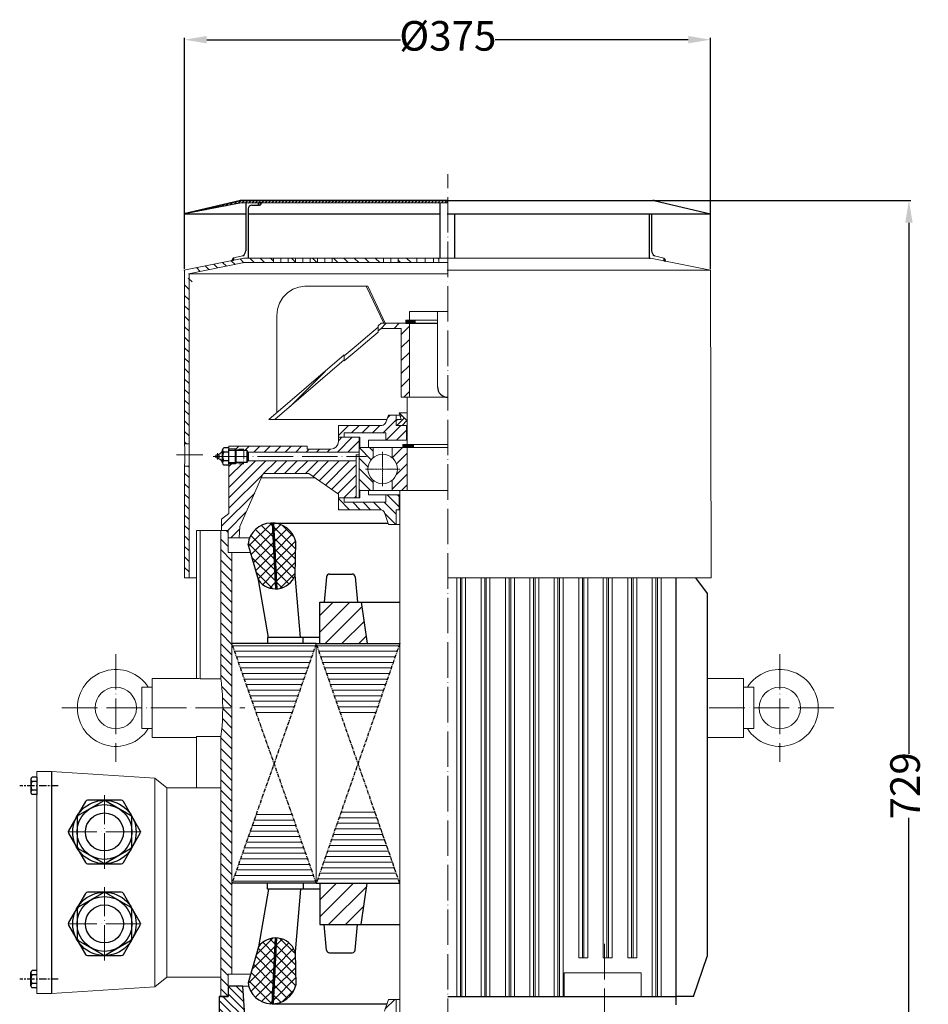
# Model space of a CAD drawing. Units: millimetres. Extents: x 22405 to 23858, y 2300 to 3300.
# Drawn here: x 22606 to 23221, y 2634 to 3300 of the extents above; entities that cross this region are included whole.
import ezdxf

# ---------------------------------------------------------------- set-up
doc = ezdxf.new("R2010")
doc.units = ezdxf.units.MM
for name, pattern in [('ACAD_ISO02W100', [15, 12, -3]), ('ACAD_ISO04W100', [30, 24, -3, 0, -3]), ('CENTERX2', [4, 2.5, -0.5, 0.5, -0.5])]:
    doc.linetypes.add(name, pattern=pattern)
for name, color, linetype, lineweight in [('1_ALL_PLANES', 7, 'Continuous', 15), ('8_ALL_NOTES_BALLOONS_SYMBOLS_GT', 7, 'Continuous', 15), ('AXON', 40, 'ACAD_ISO04W100', 18), ('basikes axonikes', 56, 'ACAD_ISO04W100', 15), ('DIAG', 20, 'Continuous', 18), ('DIAK', 3, 'ACAD_ISO02W100', 18), ('DIAST', 12, 'Continuous', 18)]:
    doc.layers.add(name, color=color, linetype=linetype, lineweight=lineweight)
doc.layers.add('3', color=40, linetype='CENTERX2')
doc.layers.add('5', color=3, linetype='Continuous')
doc.styles.add('HY', font='times.ttf')
doc.styles.get("Standard").update_dxf_attribs({"font": 'times.ttf'})
doc.dimstyles.new('ISO-25', dxfattribs={"dimtxt": 20, "dimasz": 15, "dimexe": 1.25, "dimexo": 0.625, "dimtad": 0, "dimtxsty": 'Standard', "dimcen": 2.5, "dimadec": 0, "dimazin": 0, "dimtfac": 1, "dimtmove": 0, "dimatfit": 3, "dimfxl": 1.25, "dimarcsym": 0})
pattern_1 = [(135, (22960.5583, 1829.28395), (-0.26516504, -0.26516504), [])]

# ---------------------------------------------------------------- blocks, each defined once
blk = doc.blocks.new('*D994')
at = {"layer": 'Defpoints', "color": 0, "transparency": 16777216}
for p in [(22895.82, 3177.77), (23207.59, 3177.77), (22918.82, 2448.77)]:
    blk.add_point(p, dxfattribs=at)
at = {"layer": 'DIAST', "color": 0, "lineweight": -2, "transparency": 16777216}
for p, q in [((22896.45, 3177.77), (23208.84, 3177.77)), ((23207.59, 3162.77), (23207.59, 2803.7)), ((23207.59, 2463.77), (23207.59, 2760.51)), ((22919.45, 2448.77), (23208.84, 2448.77))]:
    blk.add_line(p, q, dxfattribs=at)
at = {"layer": 'DIAST', "color": 0, "transparency": 16777216}
for points in [[(23205.09, 3162.77), (23210.09, 3162.77), (23207.59, 3177.77)], [(23205.09, 2463.77), (23210.09, 2463.77), (23207.59, 2448.77)]]:
    blk.add_solid(points, dxfattribs=at)
at = {"layer": 'DIAST', "color": 0, "transparency": 16777216, "insert": (23207.59, 2782.11), "char_height": 20, "attachment_point": 5, "rotation": 90, "style": 'HY'}
blk.add_mtext('729', dxfattribs=at)
blk = doc.blocks.new('*D993')
at = {"layer": 'Defpoints', "color": 0, "transparency": 16777216}
for p in [(23073.39, 3286.48), (22717.82, 3130.86), (23073.39, 3130.77)]:
    blk.add_point(p, dxfattribs=at)
at = {"layer": 'DIAST', "color": 0, "lineweight": -2, "transparency": 16777216}
for p, q in [((22717.82, 3131.48), (22717.82, 3287.73)), ((22732.82, 3286.48), (22863.89, 3286.48)), ((23058.39, 3286.48), (22927.76, 3286.48)), ((23073.39, 3131.4), (23073.39, 3287.73))]:
    blk.add_line(p, q, dxfattribs=at)
at = {"layer": 'DIAST', "color": 0, "transparency": 16777216}
for points in [[(22732.82, 3288.98), (22732.82, 3283.98), (22717.82, 3286.48)], [(23058.39, 3288.98), (23058.39, 3283.98), (23073.39, 3286.48)]]:
    blk.add_solid(points, dxfattribs=at)
at = {"layer": 'DIAST', "color": 0, "transparency": 16777216, "insert": (22895.82, 3286.48), "char_height": 20, "attachment_point": 5, "style": 'HY'}
blk.add_mtext('%%c375', dxfattribs=at)

msp = doc.modelspace()

# ---------------------------------------------------------------- hatches: boundary and pattern name
h = msp.add_hatch(color=256)
edge = h.paths.add_edge_path()
edge.add_line((22769.852, 3176.105), (22767.751, 3176.102))
edge.add_line((22767.751, 3176.102), (22767.751, 3174.605))
edge.add_arc((22767.937, 3176.567), 1.97, 264.583895, 346.452024)
edge = h.paths.add_edge_path()
edge.add_arc((22751.765, 3137.232), 1.902, 117.49802, 181.315421)
edge.add_line((22749.863, 3137.189), (22750.887, 3137.391))
edge.add_line((22750.887, 3137.391), (22750.887, 3138.92))
edge = h.paths.add_edge_path()
edge.add_line((23041.886, 3138.774), (23041.886, 3136.997))
edge.add_line((23041.886, 3136.997), (23042.98, 3136.781))
edge.add_arc((23040.534, 3136.735), 2.446, 1.065176, 56.452342)
at = {"layer": '5'}
h = msp.add_hatch(dxfattribs=at)
h.set_pattern_fill('NET', color=256, scale=40, angle=225, style=0)
h.set_pattern_definition([(225, (22956.486, 1746.3425), (3.535534, -3.535534), []), (315, (22956.486, 1746.3425), (3.535534, 3.535534), [])])
h.paths.add_polyline_path([(22776.993, 2959.773, 0.3758717), (22760.721, 2945.528), (22767.731, 2921.322, 0.2467307), (22779.28, 2915.254)])
h.paths.add_polyline_path([(22792.981, 2947.083, 0.3315806), (22777.996, 2959.743), (22780.279, 2915.289, 0.2978854), (22792.494, 2924.582)])
h = msp.add_hatch(dxfattribs=at)
h.set_pattern_fill('_U', color=256, scale=8, angle=225, style=0, pattern_type=0)
h.set_pattern_definition([(225, (22960.558, 1849.284), (5.656854, -5.656854), [])])
h.paths.add_polyline_path([(22837.314, 2688.273), (22841.314, 2716.273), (22809.314, 2716.273), (22809.314, 2688.273)])
h.paths.add_polyline_path([(22841.314, 2878.273), (22837.314, 2906.273), (22809.314, 2906.273), (22809.314, 2878.273)])
h = msp.add_hatch(dxfattribs=at)
h.set_pattern_fill('NET', color=256, scale=40, angle=225, style=0)
h.set_pattern_definition([(135, (22956.486, 3848.2043), (3.535534, 3.535534), []), (45, (22956.486, 3848.2043), (3.535534, -3.535534), [])])
h.paths.add_polyline_path([(22779.28, 2679.293, 0.2467307), (22767.731, 2673.225), (22760.721, 2649.018, 0.3758717), (22776.993, 2634.773)])
h.paths.add_polyline_path([(22792.981, 2647.464), (22792.494, 2669.965, 0.2978854), (22780.279, 2679.258), (22777.996, 2634.804, 0.3315806)])
at = {"layer": 'DIAG'}
h = msp.add_hatch(dxfattribs=at)
h.set_pattern_fill('ANSI31', color=256, scale=0.5, style=0)
h.set_pattern_definition([(45, (19655.7057, 708.3163), (-1.122532, 1.122532), [])])
edge = h.paths.add_edge_path()
edge.add_line((22895.389, 3177.774), (22895.389, 3176.274))
edge.add_line((22895.389, 3176.274), (22755.011, 3176.073))
edge.add_line((22755.011, 3176.073), (22717.732, 3168.774))
edge.add_line((22717.732, 3168.774), (22717.389, 3168.774))
edge.add_line((22717.389, 3168.774), (22754.666, 3177.545))
edge.add_arc((22756.719, 3168.819), 8.965, 92.634285, 103.240602, ccw=False)
edge.add_line((22756.307, 3177.774), (22895.389, 3177.773))
h = msp.add_hatch(dxfattribs=at)
h.set_pattern_fill('ANSI31', color=256, scale=3, angle=90, style=0)
h.set_pattern_definition(pattern_1)
h.paths.add_polyline_path([(22867.382, 3096.923), (22867.382, 3094.773), (22873.838, 3094.773), (22873.838, 3096.923)])
h = msp.add_hatch(dxfattribs=at)
h.set_pattern_fill('ANSI31', color=256, scale=50, angle=180, style=0)
h.set_pattern_definition([(225, (22960.5584, 1398.0534), (4.419417, -4.419417), [])])
h.paths.add_polyline_path([(22774.822, 3029.773), (22778.822, 3029.773), (22825.822, 3069.971), (22825.822, 3073.392)])
h.paths.add_polyline_path([(22869.822, 3094.773), (22850.822, 3094.773), (22848.822, 3093.063), (22848.822, 3089.642), (22850.822, 3091.352), (22864.322, 3091.352), (22864.322, 3044.773), (22869.822, 3044.773)])
h = msp.add_hatch(dxfattribs=at)
h.set_pattern_fill('ANSI31', color=256, scale=3, angle=90, style=0)
h.set_pattern_definition(pattern_1)
h.paths.add_polyline_path([(22872.545, 3010.773), (22872.545, 3012.923), (22865.352, 3012.923), (22865.352, 3010.773)])
h = msp.add_hatch(dxfattribs=at)
h.set_pattern_fill('ANSI31', color=256, scale=30, angle=90, style=0)
h.set_pattern_definition([(135, (23889.9512, 1811.7705), (-2.65165, -2.65165), [])])
h.paths.add_polyline_path([(22833.319, 2591.095), (22833.319, 2577.773), (22835.819, 2577.773), (22835.819, 2594.095), (22835.038, 2594.095)])
h.paths.add_polyline_path([(22833.319, 2619.773), (22833.319, 2597.095), (22835.038, 2594.095), (22835.819, 2594.095), (22835.819, 2619.773)])
edge = h.paths.add_edge_path()
edge.add_line((22747.322, 2646.773), (22747.322, 2644.773))
edge.add_line((22747.322, 2644.773), (22747.322, 2644.773))
edge.add_line((22747.322, 2644.773), (22747.322, 2639.773))
edge.add_line((22747.322, 2639.773), (22741.322, 2639.773))
edge.add_line((22741.322, 2639.773), (22741.322, 2634.095))
edge.add_line((22741.322, 2634.095), (22741.322, 2599.095))
edge.add_line((22741.322, 2599.095), (22745.822, 2599.095))
edge.add_line((22745.822, 2599.095), (22751.322, 2599.095))
edge.add_line((22751.322, 2599.095), (22751.322, 2598.095))
edge.add_line((22751.322, 2598.095), (22753.385, 2598.095))
edge.add_line((22753.385, 2598.095), (22754.385, 2597.095))
edge.add_line((22754.385, 2597.095), (22827.319, 2597.095))
edge.add_line((22827.319, 2597.095), (22827.319, 2619.773))
edge.add_line((22827.319, 2619.773), (22827.319, 2619.773))
edge.add_line((22827.319, 2619.773), (22821.819, 2619.773))
edge.add_line((22821.819, 2619.773), (22821.819, 2619.773))
edge.add_line((22821.819, 2619.773), (22814.822, 2619.773))
edge.add_line((22814.822, 2619.773), (22814.822, 2608.773))
edge.add_arc((22809.822, 2608.773), 5, 270, 360, ccw=False)
edge.add_line((22809.822, 2603.773), (22769.432, 2603.773))
edge.add_arc((22769.432, 2613.773), 10, 180, 270, ccw=False)
edge.add_line((22759.432, 2613.773), (22757.322, 2646.773))
edge.add_line((22757.322, 2646.773), (22747.322, 2646.773))
edge = h.paths.add_edge_path()
edge.add_line((22720.822, 2574.773), (22720.822, 2558.773))
edge.add_line((22720.822, 2558.773), (22770.822, 2558.773))
edge.add_line((22770.822, 2558.773), (22770.822, 2553.773))
edge.add_line((22770.822, 2553.773), (22779.322, 2553.773))
edge.add_line((22779.322, 2553.773), (22781.121, 2581.901))
edge.add_arc((22783.117, 2581.773), 2, 90, 176.341463, ccw=False)
edge.add_line((22783.117, 2583.773), (22812.822, 2583.773))
edge.add_arc((22812.822, 2581.773), 2, 0, 90, ccw=False)
edge.add_line((22814.822, 2581.773), (22814.822, 2577.773))
edge.add_line((22814.822, 2577.773), (22827.319, 2577.773))
edge.add_line((22827.319, 2577.773), (22827.319, 2591.095))
edge.add_line((22827.319, 2591.095), (22754.385, 2591.095))
edge.add_line((22754.385, 2591.095), (22753.385, 2590.095))
edge.add_line((22753.385, 2590.095), (22751.322, 2590.095))
edge.add_line((22751.322, 2590.095), (22751.322, 2589.095))
edge.add_line((22751.322, 2589.095), (22745.822, 2589.095))
edge.add_line((22745.822, 2589.095), (22741.322, 2589.095))
edge.add_line((22741.322, 2589.095), (22741.322, 2588.276))
edge.add_line((22741.322, 2588.276), (22741.322, 2584.095))
edge.add_line((22741.322, 2584.095), (22770.822, 2584.095))
edge.add_line((22770.822, 2584.095), (22770.822, 2579.773))
edge.add_arc((22765.822, 2579.773), 5, -90, 0, ccw=False)
edge.add_line((22765.822, 2574.773), (22720.822, 2574.773))

# ---------------------------------------------------------------- linework, layer by layer
for p, q in [((22754.666, 3177.545), (22717.389, 3168.774)), ((22754.773, 3176.039), (22717.732, 3168.774)), ((22895.389, 3176.274), (22755.251, 3176.085)), ((22895.389, 3177.774), (22756.307, 3177.774)), ((22759.301, 3176.089), (22759.301, 3143.868)), ((22767.751, 3174.605), (22767.751, 3176.102)), ((22890.404, 3176.27), (22890.404, 3138.774)), ((22895.389, 3177.774), (23034.47, 3177.774)), ((23036.112, 3177.545), (23073.389, 3168.774)), ((22717.732, 3168.774), (22759.301, 3168.774)), ((22760.798, 3172.105), (22760.798, 3138.774)), ((22760.798, 3168.774), (22890.404, 3168.774)), ((22763.298, 3174.605), (22767.751, 3174.605)), ((22895.389, 3168.774), (23073.389, 3168.774)), ((22900.374, 3168.774), (22900.374, 3138.774)), ((23031.975, 3168.774), (23031.975, 3138.774)), ((23033.472, 3168.774), (23033.472, 3143.868)), ((22750.887, 3138.92), (22750.887, 3137.391)), ((23031.975, 3138.774), (23032.642, 3138.774)), ((23041.886, 3138.774), (23041.886, 3136.997)), ((22873.838, 3094.773), (22873.838, 3096.923)), ((22867.382, 3094.773), (22888.822, 3094.773)), ((22743.447, 3000.409), (22743.447, 3009.138)), ((22747.822, 3010.593), (22744.287, 3010.593)), ((22747.822, 2999.773), (22747.822, 3009.773)), ((22752.322, 3009.773), (22747.822, 3009.773)), ((22747.822, 2999.773), (22747.822, 3009.773)), ((22752.822, 3008.773), (22752.322, 3009.773)), ((22752.322, 2999.773), (22752.322, 3009.773)), ((22759.885, 3008.773), (22752.822, 3008.773)), ((22752.822, 3000.773), (22752.822, 3008.773)), ((22759.885, 3008.773), (22759.885, 3000.773)), ((22872.545, 3010.773), (22872.545, 3012.923)), ((22747.822, 3007.683), (22744.287, 3007.683)), ((22747.822, 3001.864), (22744.287, 3001.864)), ((22760.885, 3007.773), (22760.885, 3001.773)), ((22747.822, 2998.954), (22744.287, 2998.954)), ((22752.322, 2999.773), (22747.822, 2999.773)), ((22752.822, 3000.773), (22752.322, 2999.773)), ((22759.885, 3000.773), (22752.822, 3000.773)), ((22776.993, 2959.773), (22855.458, 2959.773)), ((22776.993, 2959.773), (22779.28, 2915.254)), ((22777.996, 2959.743), (22780.279, 2915.289)), ((22767.731, 2921.322), (22760.721, 2945.528)), ((22792.494, 2924.582), (22792.981, 2947.083)), ((22796.195, 2882.273), (22792.494, 2924.582)), ((22813.881, 2923.406), (22812.281, 2906.273)), ((22815.877, 2925.273), (22831.238, 2925.273)), ((22833.233, 2923.406), (22834.834, 2906.273)), ((23050.322, 2634.095), (23050.322, 2922.773)), ((23063.215, 2922.773), (23071.175, 2912.121)), ((22774.616, 2882.273), (22767.731, 2921.322)), ((23071.175, 2912.121), (23071.175, 2666.773)), ((22809.314, 2906.273), (22863.322, 2906.273)), ((22809.314, 2878.273), (22809.314, 2906.273)), ((22837.314, 2906.273), (22841.314, 2878.273)), ((22809.314, 2882.273), (22774.009, 2882.273)), ((22774.009, 2882.273), (22774.009, 2878.273)), ((22798.009, 2878.273), (22798.009, 2882.273)), ((22806.893, 2878.273), (22749.822, 2878.273)), ((22806.893, 2878.273), (22863.322, 2878.273)), ((22627.822, 2791.773), (22627.822, 2641.773)), ((22613.872, 2786.522), (22613.872, 2777.689)), ((22617.822, 2787.994), (22614.722, 2787.994)), ((22617.822, 2785.05), (22614.722, 2785.05)), ((22617.822, 2787.994), (22617.822, 2776.216)), ((22617.822, 2779.161), (22614.722, 2779.161)), ((22617.822, 2776.216), (22614.722, 2776.216)), ((22806.893, 2716.273), (22749.822, 2716.273)), ((22774.009, 2712.273), (22774.009, 2716.273)), ((22798.009, 2716.273), (22798.009, 2712.273)), ((22806.893, 2716.273), (22863.322, 2716.273)), ((22809.314, 2716.273), (22809.314, 2688.273)), ((22837.314, 2688.273), (22841.314, 2716.273)), ((22774.616, 2712.273), (22767.731, 2673.225)), ((22809.314, 2712.273), (22774.009, 2712.273)), ((22796.195, 2712.273), (22792.494, 2669.965)), ((22809.314, 2688.273), (22863.322, 2688.273)), ((22813.881, 2671.141), (22812.281, 2688.273)), ((22833.233, 2671.141), (22834.834, 2688.273)), ((22776.993, 2634.773), (22779.28, 2679.293)), ((22777.996, 2634.804), (22780.279, 2679.258)), ((22767.731, 2673.225), (22760.721, 2649.018)), ((22792.494, 2669.965), (22792.981, 2647.464)), ((22815.877, 2669.273), (22831.238, 2669.273)), ((23061.958, 2639.773), (23071.175, 2666.773)), ((22613.872, 2647.025), (22613.872, 2655.858)), ((22617.822, 2657.33), (22614.722, 2657.33)), ((22617.822, 2654.386), (22614.722, 2654.386)), ((22617.822, 2648.497), (22614.722, 2648.497)), ((22617.822, 2645.552), (22614.722, 2645.552)), ((22741.322, 2639.773), (22747.322, 2639.773)), ((22895.822, 2639.773), (23050.322, 2639.773)), ((23061.958, 2639.773), (23050.322, 2639.773)), ((22776.993, 2634.773), (22854.727, 2634.773))]:
    msp.add_line(p, q)
at = {"color": 7, "lineweight": 0}
for p, q in [((22759.885, 3008.773), (22760.885, 3007.773)), ((22760.885, 3001.773), (22759.885, 3000.773))]:
    msp.add_line(p, q, dxfattribs=at)
msp.add_lwpolyline([(22895.389, 3177.774), (22895.389, 3176.274), (22755.011, 3176.073), (22717.732, 3168.774), (22717.389, 3168.774), (22754.666, 3177.545, -0.0463119), (22756.307, 3177.774), (22895.389, 3177.773)], format="xyb")
for points in [[(22769.852, 3176.105), (22767.751, 3176.102), (22767.751, 3174.605, 0.373229)], [(22750.887, 3138.92, 0.2858833), (22749.863, 3137.189), (22750.887, 3137.391)], [(23041.886, 3138.774), (23041.886, 3136.997), (23042.98, 3136.781, 0.2464897)], [(22650.785, 2771.494), (22639.404, 2751.781, 0.2679492), (22639.404, 2750.067), (22650.785, 2730.354, 0.2679492), (22652.27, 2729.497), (22675.032, 2729.497, 0.2679492), (22676.517, 2730.354), (22687.898, 2750.067, 0.2679492), (22687.898, 2751.781), (22676.517, 2771.494, 0.2679492), (22675.032, 2772.351), (22652.27, 2772.351, 0.2679492)], [(22662.794, 2771.856), (22645.952, 2762.132, 0.2679492), (22645.094, 2760.648), (22645.094, 2741.2, 0.2679492), (22645.952, 2739.716), (22662.794, 2729.992, 0.2679492), (22664.508, 2729.992), (22681.35, 2739.716, 0.2679492), (22682.207, 2741.2), (22682.207, 2760.648, 0.2679492), (22681.35, 2762.132), (22664.508, 2771.856, 0.2679492)], [(22676.517, 2668.215), (22687.898, 2687.928, 0.2679492), (22687.898, 2689.642), (22676.517, 2709.355, 0.2679492), (22675.032, 2710.212), (22652.27, 2710.212, 0.2679492), (22650.785, 2709.355), (22639.404, 2689.642, 0.2679492), (22639.404, 2687.928), (22650.785, 2668.215, 0.2679492), (22652.27, 2667.358), (22675.032, 2667.358, 0.2679492)], [(22663.651, 2710.212), (22645.952, 2699.994, 0.2679492), (22645.094, 2698.509), (22645.094, 2679.061, 0.2679492), (22645.952, 2677.577), (22662.794, 2667.853, 0.2679492), (22664.508, 2667.853), (22681.35, 2677.577, 0.2679492), (22682.207, 2679.061), (22682.207, 2698.509, 0.2679492), (22681.35, 2699.994)], [(22747.322, 2646.773), (22747.322, 2644.773), (22747.322, 2644.773), (22747.322, 2639.773), (22741.322, 2639.773), (22741.322, 2634.095), (22741.322, 2599.095), (22745.822, 2599.095), (22751.322, 2599.095), (22751.322, 2598.095), (22753.385, 2598.095), (22754.385, 2597.095), (22827.319, 2597.095), (22827.319, 2619.773), (22827.319, 2619.773), (22821.819, 2619.773), (22821.819, 2619.773), (22814.822, 2619.773), (22814.822, 2608.773, -0.4142136), (22809.822, 2603.773), (22769.432, 2603.773, -0.4142136), (22759.432, 2613.773), (22757.322, 2646.773)]]:
    msp.add_lwpolyline(points, format="xyb", close=True)
for centre, radius in [((22740.031, 3004.773), 1.242), ((22663.651, 2750.924), 21.427), ((22663.651, 2750.924), 18.556), ((22663.651, 2750.924), 12.856), ((22663.651, 2688.785), 21.427), ((22663.651, 2688.785), 18.556), ((22663.651, 2688.785), 12.856)]:
    msp.add_circle(centre, radius)
for centre, radius, start, end in [((22756.307, 3171.774), 6, 90, 105.874887), ((22755.254, 3173.585), 2.5, 90.077123, 101.096362), ((22767.937, 3176.567), 1.97, 264.583895, 346.452024), ((23034.47, 3171.774), 6, 74.125113, 90), ((22763.298, 3172.105), 2.5, 90, 180), ((22753.602, 3144.734), 5.764, 309.715575, 351.359695), ((23039.17, 3144.734), 5.764, 188.640304, 230.284424), ((22751.765, 3137.232), 1.902, 117.49802, 181.315421), ((23040.534, 3136.735), 2.446, 1.065176, 56.452342), ((22895.822, 3051.774), 7, 180, 270), ((22738.944, 3011.202), 5.3, 281.836872, 328.19202), ((22745.127, 3009.138), 1.68, 120, 240), ((22738.944, 2998.344), 5.3, 31.80798, 78.163128), ((22748.907, 3004.773), 5.46, 147.795772, 212.204228), ((22745.127, 3000.409), 1.68, 120, 240), ((22776.993, 2943.357), 16.417, 13.119521, 172.399271), ((22779.28, 2929.277), 14.023, 214.560768, 340.439232), ((22815.877, 2923.273), 2, 90, 176.205998), ((22831.238, 2923.273), 2, 3.794002, 90), ((22615.572, 2786.522), 1.7, 120, 240), ((22619.397, 2782.105), 5.525, 147.795772, 212.204228), ((22615.572, 2777.689), 1.7, 120, 240), ((22779.28, 2665.27), 14.023, 19.560768, 145.439232), ((22815.877, 2671.273), 2, 183.794002, 270), ((22831.238, 2671.273), 2, 270, 356.205998), ((22615.572, 2655.858), 1.7, 120, 240), ((22619.397, 2651.441), 5.525, 147.795772, 212.204228), ((22776.993, 2651.19), 16.417, 187.600729, 346.880479), ((22615.572, 2647.025), 1.7, 120, 240)]:
    msp.add_arc(centre, radius, start, end)
at = {"layer": '1_ALL_PLANES'}
for p, q in [((22717.389, 3130.774), (22757.889, 3138.774)), ((22720.389, 3128.309), (22758.182, 3135.774)), ((22750.887, 3138.92), (22757.285, 3140.301)), ((23032.888, 3138.774), (22757.889, 3138.774)), ((22895.389, 3135.774), (22758.182, 3135.774)), ((22778.009, 3135.774), (22778.009, 3138.774)), ((22782.959, 3138.774), (22782.959, 3135.774)), ((22787.909, 3135.774), (22787.909, 3138.774)), ((22792.858, 3135.774), (22792.858, 3138.774)), ((22797.808, 3138.774), (22797.808, 3135.774)), ((22802.758, 3135.774), (22802.758, 3138.774)), ((22807.708, 3135.774), (22807.708, 3138.774)), ((22812.657, 3138.774), (22812.657, 3135.774)), ((22817.607, 3135.774), (22817.607, 3138.774)), ((22852.255, 3135.774), (22852.255, 3138.774)), ((22857.205, 3138.774), (22857.205, 3135.774)), ((22862.155, 3135.774), (22862.155, 3138.774)), ((22874.883, 3135.774), (22874.883, 3138.774)), ((22880.54, 3138.774), (22880.54, 3135.774)), ((22886.197, 3135.774), (22886.197, 3138.774)), ((22889.732, 3135.774), (22889.732, 3138.774)), ((23073.389, 3130.774), (23032.889, 3138.774)), ((23041.886, 3138.774), (23035.487, 3140.301)), ((22717.822, 3013.273), (22717.822, 3130.86)), ((22895.389, 3128.309), (22720.389, 3128.309)), ((22720.822, 3013.273), (22720.822, 3128.309)), ((23073.389, 3130.774), (22895.389, 3130.774)), ((23073.822, 2922.773), (23073.389, 3130.774)), ((22869.822, 3096.923), (22869.822, 3102.773)), ((22895.822, 3102.773), (22869.823, 3102.773)), ((22888.822, 3102.773), (22888.822, 3051.774)), ((22867.382, 3096.923), (22888.822, 3096.923)), ((22867.382, 3094.773), (22867.382, 3096.923)), ((22869.822, 3044.773), (22869.822, 3094.773)), ((22868.322, 3012.923), (22868.322, 3044.773)), ((22868.322, 3044.773), (22895.822, 3044.773)), ((22853.993, 3027.747), (22855.822, 3032.773)), ((22863.309, 3032.773), (22855.822, 3032.773)), ((22860.822, 3025.773), (22860.822, 3032.773)), ((22860.822, 3029.773), (22864.322, 3029.773)), ((22868.322, 3034.213), (22862.822, 3034.213)), ((22862.822, 3034.213), (22864.322, 3029.773)), ((22862.822, 3034.213), (22868.322, 3028.773)), ((22821.822, 3014.773), (22821.822, 3025.773)), ((22851.174, 3025.773), (22821.822, 3025.773)), ((22860.822, 3025.773), (22868.322, 3025.773)), ((22867.822, 3025.773), (22867.822, 3015.773)), ((22836.232, 3017.773), (22821.822, 3017.773)), ((22825.822, 3020.773), (22825.822, 3017.773)), ((22825.822, 3020.773), (22853.822, 3020.773)), ((22835.822, 2981.773), (22835.822, 3017.773)), ((22836.232, 3010.773), (22836.232, 3017.773)), ((22868.322, 3015.773), (22842.278, 3015.773)), ((22842.278, 3010.773), (22842.278, 3015.773)), ((22853.822, 3020.773), (22853.822, 3015.773)), ((22720.822, 3013.273), (22717.822, 3013.273)), ((22800.822, 3011.773), (22747.822, 3011.773)), ((22747.822, 2966.212), (22747.822, 3011.773)), ((22800.822, 3011.773), (22800.822, 3009.773)), ((22816.822, 3009.773), (22800.822, 3009.773)), ((22895.822, 3010.773), (22835.822, 3010.773)), ((22845.322, 3003.94), (22845.322, 3010.773)), ((22858.172, 3003.932), (22858.172, 3010.773)), ((22865.352, 3012.923), (22895.822, 3012.923)), ((22865.352, 3010.773), (22865.352, 3012.923)), ((22868.322, 2981.773), (22868.322, 3010.773)), ((22760.885, 3007.773), (22835.822, 3007.773)), ((22760.885, 3001.773), (22833.897, 3001.773)), ((22833.897, 3005.773), (22835.822, 3005.773)), ((22833.897, 2976.773), (22833.897, 3005.773)), ((22717.862, 2999.277), (22717.822, 2998.273)), ((22717.822, 2922.773), (22717.822, 2998.273)), ((22720.822, 2998.273), (22717.822, 2998.273)), ((22720.863, 2999.283), (22720.822, 2998.273)), ((22720.822, 2922.773), (22720.822, 2998.273)), ((22771.053, 2993.153), (22755.229, 2957.529)), ((22805.993, 2990.297), (22769.784, 2990.297)), ((22801.914, 2993.153), (22771.053, 2993.153)), ((22801.914, 2993.153), (22821.822, 2979.213)), ((22845.322, 2981.773), (22845.322, 2988.606)), ((22858.172, 2981.773), (22858.172, 2988.615)), ((22895.822, 2981.773), (22835.822, 2981.773)), ((22835.897, 2976.773), (22835.897, 2981.773)), ((22836.232, 2981.773), (22836.232, 2976.773)), ((22842.278, 2981.773), (22842.278, 2978.773)), ((22863.322, 2613.773), (22863.322, 2981.773)), ((22821.822, 2979.213), (22821.822, 2968.773)), ((22821.822, 2976.773), (22836.232, 2976.773)), ((22825.822, 2973.773), (22825.822, 2976.773)), ((22863.322, 2978.773), (22842.278, 2978.773)), ((22853.822, 2973.773), (22853.822, 2978.773)), ((22862.822, 2968.773), (22862.822, 2978.773)), ((22821.822, 2968.773), (22850.082, 2968.773)), ((22853.822, 2973.773), (22825.822, 2973.773)), ((22860.822, 2968.773), (22860.822, 2958.773)), ((22863.322, 2968.773), (22860.822, 2968.773)), ((22742.822, 2962.451), (22747.822, 2966.212)), ((22742.822, 2954.773), (22742.822, 2962.451)), ((22852.901, 2966.799), (22855.822, 2958.773)), ((22754.822, 2949.773), (22755.229, 2957.529)), ((22863.322, 2958.773), (22855.822, 2958.773)), ((22747.322, 2954.773), (22725.849, 2954.773)), ((22725.849, 2954.773), (22725.849, 2854.767)), ((22728.349, 2954.773), (22728.349, 2854.547)), ((22742.352, 2954.773), (22742.352, 2854.547)), ((22747.322, 2939.773), (22747.322, 2954.773)), ((22761.882, 2949.773), (22747.322, 2949.773)), ((22762.387, 2939.773), (22747.322, 2939.773)), ((22749.822, 2654.773), (22749.822, 2939.773)), ((22725.849, 2922.773), (22717.822, 2922.773)), ((23073.822, 2922.773), (22895.822, 2922.773)), ((22901.822, 2639.773), (22901.822, 2922.773)), ((22904.322, 2639.773), (22904.322, 2922.773)), ((22905.322, 2639.773), (22905.322, 2922.773)), ((22907.822, 2639.773), (22907.822, 2922.773)), ((22918.322, 2639.773), (22918.322, 2922.773)), ((22920.822, 2639.773), (22920.822, 2922.773)), ((22921.822, 2639.773), (22921.822, 2922.773)), ((22924.322, 2639.773), (22924.322, 2922.773)), ((22934.822, 2639.773), (22934.822, 2922.773)), ((22937.322, 2639.773), (22937.322, 2922.773)), ((22938.322, 2639.773), (22938.322, 2922.773)), ((22940.822, 2639.773), (22940.822, 2922.773)), ((22951.322, 2639.773), (22951.322, 2922.773)), ((22953.822, 2639.773), (22953.822, 2922.773)), ((22954.822, 2639.773), (22954.822, 2922.773)), ((22957.322, 2639.773), (22957.322, 2922.773)), ((22967.822, 2639.773), (22967.822, 2922.773)), ((22970.322, 2639.773), (22970.322, 2922.773)), ((22971.322, 2639.773), (22971.322, 2922.773)), ((22973.822, 2639.773), (22973.822, 2922.773)), ((22984.322, 2665.773), (22984.322, 2922.773)), ((22986.822, 2665.773), (22986.822, 2922.773)), ((22987.902, 2665.773), (22987.902, 2922.773)), ((22990.402, 2665.773), (22990.402, 2922.773)), ((23000.899, 2665.773), (23000.899, 2922.773)), ((23003.399, 2665.773), (23003.399, 2922.773)), ((23004.478, 2665.773), (23004.478, 2922.773)), ((23006.978, 2665.773), (23006.978, 2922.773)), ((23017.478, 2665.773), (23017.478, 2922.773)), ((23019.978, 2665.773), (23019.978, 2922.773)), ((23021.058, 2665.773), (23021.058, 2922.773)), ((23023.558, 2665.773), (23023.558, 2922.773)), ((23034.058, 2639.773), (23034.058, 2922.773)), ((23036.558, 2639.773), (23036.558, 2922.773)), ((23037.558, 2639.773), (23037.558, 2922.773)), ((23040.058, 2639.773), (23040.058, 2922.773)), ((22806.893, 2716.273), (22806.893, 2878.273)), ((22688.822, 2820.773), (22688.822, 2848.773)), ((22688.822, 2848.773), (22695.822, 2848.773)), ((22695.822, 2854.773), (22695.822, 2814.773)), ((22695.822, 2854.773), (22725.849, 2854.773)), ((22728.349, 2854.547), (22742.352, 2854.547)), ((23095.822, 2854.773), (23071.175, 2854.773)), ((23095.822, 2854.773), (23095.822, 2814.773)), ((23102.822, 2848.773), (23095.822, 2848.773)), ((23102.822, 2820.773), (23102.822, 2848.773)), ((22695.822, 2820.773), (22688.822, 2820.773)), ((22725.822, 2815.408), (22742.404, 2815.408)), ((22725.822, 2815.408), (22725.822, 2780.773)), ((22742.404, 2815.408), (22742.404, 2652.773)), ((23095.822, 2820.773), (23102.822, 2820.773)), ((22695.822, 2814.773), (22725.822, 2814.773)), ((23095.822, 2814.773), (23071.175, 2814.773)), ((22617.822, 2641.773), (22617.822, 2791.773)), ((22627.822, 2791.773), (22617.822, 2791.773)), ((22697.822, 2787.273), (22627.822, 2791.773)), ((22697.822, 2646.273), (22697.822, 2787.273)), ((22705.822, 2780.773), (22697.822, 2787.273)), ((22705.822, 2780.773), (22742.404, 2780.773)), ((22705.822, 2652.773), (22705.822, 2780.773)), ((22984.322, 2665.773), (22990.402, 2665.773)), ((23000.899, 2665.773), (23006.978, 2665.773)), ((23017.478, 2665.773), (23023.558, 2665.773)), ((22974.558, 2655.773), (23026.566, 2655.773)), ((22974.558, 2639.773), (22974.558, 2655.773)), ((23026.566, 2639.773), (23026.566, 2655.773)), ((22705.822, 2652.773), (22697.822, 2646.273)), ((22705.822, 2652.773), (22742.404, 2652.773)), ((22742.322, 2639.773), (22742.322, 2652.773)), ((22747.322, 2654.773), (22762.387, 2654.773)), ((22747.322, 2639.773), (22747.322, 2654.773)), ((22697.822, 2646.273), (22627.822, 2641.773)), ((22627.822, 2641.773), (22617.822, 2641.773)), ((22852.898, 2629.747), (22855.819, 2637.773)), ((22863.319, 2637.773), (22855.819, 2637.773)), ((22860.819, 2627.773), (22860.819, 2637.773))]:
    msp.add_line(p, q, dxfattribs=at)
at = {"layer": '1_ALL_PLANES', "color": 1}
for p, q in [((22746.07, 3133.381), (22743.517, 3135.935)), ((22751.975, 3134.548), (22749.421, 3137.101)), ((22757.88, 3135.714), (22755.326, 3138.268)), ((22764.891, 3135.774), (22761.891, 3138.774)), ((22771.962, 3135.774), (22768.962, 3138.774)), ((22778.009, 3136.798), (22776.033, 3138.774)), ((22792.858, 3136.091), (22790.175, 3138.774)), ((22807.317, 3135.774), (22804.317, 3138.774)), ((22821.46, 3135.774), (22818.46, 3138.774)), ((22828.531, 3135.774), (22825.531, 3138.774)), ((22835.602, 3135.774), (22832.602, 3138.774)), ((22842.673, 3135.774), (22839.673, 3138.774)), ((22849.744, 3135.774), (22846.744, 3138.774)), ((22863.886, 3135.774), (22862.155, 3137.505)), ((22870.957, 3135.774), (22867.957, 3138.774)), ((22889.732, 3138.212), (22889.17, 3138.774)), ((22728.356, 3129.882), (22725.803, 3132.436)), ((22734.261, 3131.049), (22731.707, 3133.602)), ((22740.166, 3132.215), (22737.612, 3134.769)), ((22722.885, 3122.715), (22720.331, 3125.269)), ((22720.822, 3117.707), (22717.822, 3120.707)), ((22720.822, 3110.636), (22717.822, 3113.636)), ((22720.822, 3103.565), (22717.822, 3106.565)), ((22720.822, 3096.494), (22717.822, 3099.494)), ((22720.822, 3089.423), (22717.822, 3092.423)), ((22720.822, 3082.352), (22717.822, 3085.352)), ((22720.822, 3075.281), (22717.822, 3078.281)), ((22720.822, 3068.209), (22717.822, 3071.209)), ((22720.822, 3061.138), (22717.822, 3064.138)), ((22720.822, 3054.067), (22717.822, 3057.067)), ((22720.822, 3046.996), (22717.822, 3049.996)), ((22720.822, 3039.925), (22717.822, 3042.925)), ((22720.822, 3032.854), (22717.822, 3035.854)), ((22720.822, 3025.783), (22717.822, 3028.783)), ((22860.822, 3029.581), (22852.015, 3020.773)), ((22856.944, 3032.773), (22855.181, 3031.01)), ((22861.842, 3029.773), (22860.822, 3028.754)), ((22866.339, 3030.735), (22861.377, 3025.773)), ((22864.561, 3032.493), (22863.696, 3031.627)), ((22868.117, 3028.977), (22864.913, 3025.773)), ((22720.822, 3018.712), (22717.822, 3021.712)), ((22828.73, 3025.773), (22821.822, 3018.865)), ((22835.801, 3025.773), (22830.801, 3020.773)), ((22842.873, 3025.773), (22837.873, 3020.773)), ((22849.944, 3025.773), (22844.944, 3020.773)), ((22864.086, 3025.773), (22854.086, 3015.773)), ((22867.822, 3022.439), (22861.157, 3015.773)), ((22831.246, 3017.773), (22821.246, 3007.773)), ((22824.174, 3017.773), (22821.822, 3015.421)), ((22835.822, 3015.279), (22828.317, 3007.773)), ((22719.19, 3013.273), (22717.822, 3014.641)), ((22754.535, 3011.773), (22751.535, 3008.773)), ((22761.606, 3011.773), (22758.606, 3008.773)), ((22768.677, 3011.773), (22764.677, 3007.773)), ((22775.748, 3011.773), (22771.748, 3007.773)), ((22782.819, 3011.773), (22778.819, 3007.773)), ((22789.89, 3011.773), (22785.89, 3007.773)), ((22796.961, 3011.773), (22792.961, 3007.773)), ((22802.032, 3009.773), (22800.032, 3007.773)), ((22809.103, 3009.773), (22807.103, 3007.773)), ((22816.174, 3009.773), (22814.174, 3007.773)), ((22843.971, 3002.565), (22835.822, 3010.714)), ((22845.322, 3008.285), (22842.834, 3010.773)), ((22865.139, 3010.773), (22858.234, 3003.869)), ((22772.819, 3001.773), (22747.822, 2976.777)), ((22765.748, 3001.773), (22747.822, 2983.848)), ((22779.89, 3001.773), (22771.27, 2993.153)), ((22786.961, 3001.773), (22778.341, 2993.153)), ((22794.032, 3001.773), (22785.412, 2993.153)), ((22801.103, 3001.773), (22792.483, 2993.153)), ((22808.174, 3001.773), (22799.554, 2993.153)), ((22815.246, 3001.773), (22804.685, 2991.213)), ((22822.317, 3001.773), (22808.844, 2988.301)), ((22829.388, 3001.773), (22813.003, 2985.389)), ((22841.861, 2997.605), (22835.822, 3003.643)), ((22868.322, 3006.886), (22861.106, 2999.67)), ((22720.822, 2997.499), (22720.048, 2998.273)), ((22757.677, 3000.773), (22747.822, 2990.919)), ((22750.606, 3000.773), (22747.822, 2997.99)), ((22833.897, 2999.212), (22817.162, 2982.476)), ((22845.322, 2987.072), (22835.822, 2996.572)), ((22868.322, 2999.814), (22860.914, 2992.406)), ((22720.822, 2990.428), (22717.822, 2993.428)), ((22770.879, 2992.762), (22747.822, 2969.705)), ((22833.897, 2992.141), (22821.321, 2979.564)), ((22843.55, 2981.773), (22835.822, 2989.501)), ((22868.322, 2992.743), (22858.172, 2982.593)), ((22720.822, 2983.357), (22717.822, 2986.357)), ((22833.897, 2985.07), (22825.601, 2976.773)), ((22836.479, 2981.773), (22835.822, 2982.43)), ((22868.322, 2985.672), (22864.423, 2981.773)), ((22720.822, 2976.286), (22717.822, 2979.286)), ((22765.228, 2980.04), (22742.822, 2957.634)), ((22829.422, 2968.773), (22821.822, 2976.373)), ((22833.897, 2977.999), (22832.672, 2976.773)), ((22862.822, 2970.728), (22854.777, 2978.773)), ((22862.822, 2977.799), (22861.848, 2978.773)), ((22720.822, 2969.215), (22717.822, 2972.215)), ((22822.351, 2968.773), (22821.822, 2969.302)), ((22836.493, 2968.773), (22831.493, 2973.773)), ((22843.564, 2968.773), (22838.564, 2973.773)), ((22850.736, 2968.673), (22845.635, 2973.773)), ((22860.822, 2965.657), (22852.706, 2973.773)), ((22720.822, 2962.143), (22717.822, 2965.143)), ((22759.577, 2967.318), (22747.032, 2954.773)), ((22860.635, 2958.773), (22853.068, 2966.34)), ((22720.822, 2955.072), (22717.822, 2958.072)), ((22755.139, 2955.809), (22749.103, 2949.773)), ((22720.822, 2948.001), (22717.822, 2951.001)), ((22747.322, 2943.882), (22742.322, 2948.882)), ((22747.322, 2953.379), (22745.928, 2954.773)), ((22720.822, 2940.93), (22717.822, 2943.93)), ((22720.822, 2933.859), (22717.822, 2936.859)), ((22749.822, 2934.311), (22742.322, 2941.811)), ((22720.822, 2926.788), (22717.822, 2929.788)), ((22749.822, 2927.24), (22742.322, 2934.74)), ((22749.822, 2920.169), (22742.322, 2927.669)), ((22749.822, 2913.098), (22742.322, 2920.598)), ((22749.822, 2906.027), (22742.322, 2913.527)), ((22749.822, 2898.956), (22742.322, 2906.456)), ((22749.822, 2891.885), (22742.322, 2899.385)), ((22749.822, 2884.813), (22742.322, 2892.313)), ((22749.822, 2877.742), (22742.322, 2885.242)), ((22749.822, 2870.671), (22742.322, 2878.171)), ((22749.822, 2863.6), (22742.322, 2871.1)), ((22749.822, 2856.529), (22742.322, 2864.029)), ((22749.822, 2849.458), (22742.322, 2856.958)), ((22749.822, 2842.387), (22742.933, 2849.276)), ((22749.822, 2835.316), (22743.458, 2841.68)), ((22749.822, 2828.245), (22743.626, 2834.441)), ((22749.822, 2821.174), (22743.447, 2827.549)), ((22749.822, 2814.103), (22742.994, 2820.931)), ((22749.822, 2807.032), (22742.322, 2814.532)), ((22749.822, 2799.961), (22742.322, 2807.461)), ((22749.822, 2792.89), (22742.322, 2800.39)), ((22749.822, 2785.819), (22742.322, 2793.319)), ((22749.822, 2778.747), (22742.322, 2786.247)), ((22749.822, 2771.676), (22742.322, 2779.176)), ((22749.822, 2764.605), (22742.322, 2772.105)), ((22749.822, 2757.534), (22742.322, 2765.034)), ((22749.822, 2750.463), (22742.322, 2757.963)), ((22749.822, 2743.392), (22742.322, 2750.892)), ((22749.822, 2736.321), (22742.322, 2743.821)), ((22749.822, 2729.25), (22742.322, 2736.75)), ((22749.822, 2722.179), (22742.322, 2729.679)), ((22749.822, 2715.108), (22742.322, 2722.608)), ((22749.822, 2708.037), (22742.322, 2715.537)), ((22749.822, 2700.966), (22742.322, 2708.466)), ((22749.822, 2693.895), (22742.322, 2701.395)), ((22749.822, 2686.824), (22742.322, 2694.324)), ((22749.822, 2679.752), (22742.322, 2687.252)), ((22749.822, 2672.681), (22742.322, 2680.181)), ((22749.822, 2665.61), (22742.322, 2673.11)), ((22749.822, 2658.539), (22742.322, 2666.039)), ((22747.322, 2653.968), (22742.322, 2658.968)), ((22747.322, 2646.897), (22742.322, 2651.897)), ((22747.322, 2639.826), (22742.322, 2644.826))]:
    msp.add_line(p, q, dxfattribs=at)
at = {"layer": '1_ALL_PLANES', "color": 2}
msp.add_line((22835.822, 3008.208), (22835.388, 3007.773), dxfattribs=at)
at = {"layer": '1_ALL_PLANES'}
for points in [[(22717.822, 3013.273), (22717.862, 3012.27), (22717.901, 3011.078), (22717.941, 3009.525), (22717.97, 3007.716), (22717.98, 3005.773)], [(22720.822, 3013.273), (22720.863, 3012.265), (22720.903, 3011.073), (22720.943, 3009.514), (22720.972, 3007.703), (22720.983, 3005.773)], [(22717.98, 3005.773), (22717.97, 3003.831), (22717.941, 3002.022), (22717.901, 3000.468), (22717.862, 2999.277)], [(22720.983, 3005.773), (22720.972, 3003.845), (22720.943, 3002.036), (22720.903, 3000.475), (22720.863, 2999.283)], [(22725.849, 2854.767), (22726.046, 2854.719), (22726.596, 2854.643), (22727.404, 2854.574), (22728.349, 2854.547)], [(22742.352, 2854.547), (22742.509, 2853.287), (22742.767, 2851.008), (22743.074, 2847.801), (22743.358, 2843.886), (22743.559, 2839.447), (22743.631, 2834.773)], [(22743.631, 2834.773), (22743.569, 2830.426), (22743.393, 2826.267), (22743.139, 2822.53), (22742.853, 2819.368), (22742.592, 2816.962), (22742.404, 2815.41)]]:
    msp.add_lwpolyline(points, dxfattribs=at)
for centre, radius in [((22851.752, 2996.273), 10), ((22671.322, 2834.773), 14), ((23120.322, 2834.773), 14)]:
    msp.add_circle(centre, radius, dxfattribs=at)
for centre, radius, start, end in [((22851.174, 3028.773), 3, 270, 340), ((22816.822, 3014.773), 5, 270, 0), ((22850.082, 2965.773), 3, 20, 90), ((22671.322, 2834.773), 26, 32.57897, 327.42103), ((23120.322, 2834.773), 26, 212.57897, 147.42103)]:
    msp.add_arc(centre, radius, start, end, dxfattribs=at)
at = {"layer": '3'}
for p, q in [((22806.893, 2716.273), (22749.822, 2878.273)), ((22806.893, 2878.273), (22749.822, 2716.273)), ((22863.322, 2878.273), (22806.893, 2716.273)), ((22863.322, 2716.273), (22806.893, 2878.273))]:
    msp.add_line(p, q, dxfattribs=at)
at = {"layer": '3', "ltscale": 2}
for p, q in [((22632.435, 2782.105), (22606.333, 2782.105)), ((22632.435, 2651.441), (22606.333, 2651.441))]:
    msp.add_line(p, q, dxfattribs=at)
at = {"layer": '8_ALL_NOTES_BALLOONS_SYMBOLS_GT'}
for p, q in [((22841.677, 3119.773), (22799.225, 3119.773)), ((22852.484, 3094.773), (22840.596, 3119.773)), ((22853.566, 3094.773), (22841.677, 3119.773)), ((22780.204, 3099.773), (22780.204, 3034.376)), ((22848.822, 3093.063), (22850.822, 3094.773)), ((22848.822, 3093.063), (22848.822, 3088.742)), ((22850.822, 3091.352), (22848.822, 3089.642)), ((22888.822, 3094.773), (22850.822, 3094.773)), ((22864.322, 3091.352), (22850.822, 3091.352)), ((22864.322, 3044.773), (22864.322, 3091.352)), ((22869.822, 3044.773), (22869.822, 3094.773)), ((22774.822, 3029.773), (22825.822, 3073.392)), ((22825.822, 3069.971), (22778.822, 3029.773)), ((22825.822, 3069.363), (22825.822, 3073.392)), ((22895.822, 3044.773), (22864.322, 3044.773)), ((22854.73, 3029.773), (22774.822, 3029.773)), ((22761.182, 2646.773), (22747.322, 2646.773)), ((22747.322, 2644.773), (22747.322, 2639.773)), ((22757.322, 2646.773), (22759.432, 2613.773)), ((22741.322, 2639.773), (22741.322, 2634.095))]:
    msp.add_line(p, q, dxfattribs=at)
for points in [[(22799.225, 3119.773), (22794.992, 3119.272), (22790.972, 3117.793), (22787.365, 3115.41), (22784.354, 3112.243), (22782.087, 3108.451), (22780.681, 3104.224), (22780.204, 3099.773)], [(22825.822, 3072.784), (22833.94, 3079.648), (22841.604, 3086.107), (22848.822, 3092.163)], [(22825.822, 3069.363), (22833.94, 3076.227), (22841.604, 3082.686), (22848.822, 3088.742)]]:
    msp.add_lwpolyline(points, dxfattribs=at)
at = {"layer": 'AXON'}
for p, q in [((22730.087, 3005.773), (22712.3, 3005.773)), ((22740.031, 3002.649), (22740.031, 3006.972)), ((22671.322, 2871.23), (22671.322, 2798.317)), ((23120.322, 2871.23), (23120.322, 2798.317)), ((22634.866, 2834.773), (22758.66, 2834.773)), ((23156.779, 2834.773), (23071.175, 2834.773))]:
    msp.add_line(p, q, dxfattribs=at)
at = {"layer": 'AXON', "ltscale": 0.05}
for p, q in [((22851.752, 2984.742), (22851.752, 3007.805)), ((22840.221, 2996.273), (22863.284, 2996.273))]:
    msp.add_line(p, q, dxfattribs=at)
at = {"layer": 'basikes axonikes'}
for p, q in [((22895.822, 2433.725), (22895.822, 3195.532)), ((22737.051, 3004.773), (22840.899, 3004.773)), ((22663.651, 2726.08), (22663.651, 2775.768)), ((22688.495, 2750.924), (22638.807, 2750.924)), ((22663.651, 2663.941), (22663.651, 2713.63)), ((22688.495, 2688.785), (22638.807, 2688.785)), ((23001.843, 2675.264), (23001.843, 2613.817))]:
    msp.add_line(p, q, dxfattribs=at)
at = {"layer": 'DIAG'}
for p, q in [((22806.369, 2876.784), (22750.347, 2876.784)), ((22862.803, 2876.784), (22807.412, 2876.784)), ((22805.048, 2873.034), (22751.668, 2873.034)), ((22803.726, 2869.284), (22752.989, 2869.284)), ((22861.497, 2873.034), (22808.718, 2873.034)), ((22860.191, 2869.284), (22810.025, 2869.284)), ((22802.405, 2865.534), (22754.31, 2865.534)), ((22858.885, 2865.534), (22811.331, 2865.534)), ((22801.084, 2861.784), (22755.631, 2861.784)), ((22799.763, 2858.034), (22756.952, 2858.034)), ((22857.579, 2861.784), (22812.637, 2861.784)), ((22856.272, 2858.034), (22813.943, 2858.034)), ((22798.442, 2854.284), (22758.274, 2854.284)), ((22797.121, 2850.534), (22759.595, 2850.534)), ((22854.966, 2854.284), (22815.249, 2854.284)), ((22853.66, 2850.534), (22816.556, 2850.534)), ((22795.8, 2846.784), (22760.916, 2846.784)), ((22794.479, 2843.034), (22762.237, 2843.034)), ((22852.354, 2846.784), (22817.862, 2846.784)), ((22851.047, 2843.034), (22819.168, 2843.034)), ((22793.158, 2839.284), (22763.558, 2839.284)), ((22791.837, 2835.534), (22764.879, 2835.534)), ((22849.741, 2839.284), (22820.474, 2839.284)), ((22848.435, 2835.534), (22821.781, 2835.534)), ((22790.516, 2831.784), (22766.2, 2831.784)), ((22847.129, 2831.784), (22823.087, 2831.784)), ((22790.516, 2762.763), (22766.2, 2762.763)), ((22846.599, 2764.284), (22823.617, 2764.284)), ((22791.837, 2759.013), (22764.879, 2759.013)), ((22849.211, 2756.784), (22821.004, 2756.784)), ((22847.905, 2760.534), (22822.31, 2760.534)), ((22794.479, 2751.513), (22762.237, 2751.513)), ((22793.158, 2755.263), (22763.558, 2755.263)), ((22851.824, 2749.284), (22818.392, 2749.284)), ((22850.518, 2753.034), (22819.698, 2753.034)), ((22797.121, 2744.013), (22759.595, 2744.013)), ((22795.8, 2747.763), (22760.916, 2747.763)), ((22853.13, 2745.534), (22817.086, 2745.534)), ((22799.763, 2736.513), (22756.952, 2736.513)), ((22798.442, 2740.263), (22758.274, 2740.263)), ((22855.742, 2738.034), (22814.473, 2738.034)), ((22854.436, 2741.784), (22815.779, 2741.784)), ((22802.405, 2729.013), (22754.31, 2729.013)), ((22801.084, 2732.763), (22755.631, 2732.763)), ((22858.355, 2730.534), (22811.861, 2730.534)), ((22857.049, 2734.284), (22813.167, 2734.284)), ((22803.726, 2725.263), (22752.989, 2725.263)), ((22860.967, 2723.034), (22809.248, 2723.034)), ((22859.661, 2726.784), (22810.554, 2726.784)), ((22806.369, 2717.763), (22750.347, 2717.763)), ((22805.048, 2721.513), (22751.668, 2721.513)), ((22862.274, 2719.284), (22807.942, 2719.284)), ((22859.941, 2637.773), (22853.461, 2631.294))]:
    msp.add_line(p, q, dxfattribs=at)
at = {"layer": 'DIAK', "ltscale": 0.01}
for p, q in [((22752.822, 3008.773), (22747.822, 3008.773)), ((22757.822, 3009.773), (22752.322, 3009.773)), ((22757.822, 3009.773), (22757.822, 2999.773)), ((22752.822, 3000.773), (22747.822, 3000.773)), ((22757.822, 2999.773), (22752.322, 2999.773))]:
    msp.add_line(p, q, dxfattribs=at)
at = {"layer": 'DIAK', "ltscale": 0.25}
msp.add_line((22747.822, 2999.773), (22747.822, 2999.773), dxfattribs=at)

# ---------------------------------------------------------------- dimensions: what is measured, and where the dimension line sits
at = {"layer": 'DIAST'}
for base, p1, p2, angle, text, picture, middle in [((23073.389, 3286.483), (22717.822, 3130.86), (23073.389, 3130.774), 180, '%%c375', '*D993', (22895.822, 3286.483)), ((23207.595, 3177.774), (22918.822, 2448.773), (22895.822, 3177.774), 90, '729', '*D994', (23207.595, 2782.105))]:
    dim = msp.add_linear_dim(base=base, p1=p1, p2=p2, angle=angle, text=text, dimstyle='ISO-25', override={"dimtxsty": 'HY'}, dxfattribs=at)
    dim.commit()
    dim.dimension.update_dxf_attribs({"geometry": picture, "text_midpoint": middle, "dimtype": 160})

doc.saveas('drawing.dxf')
